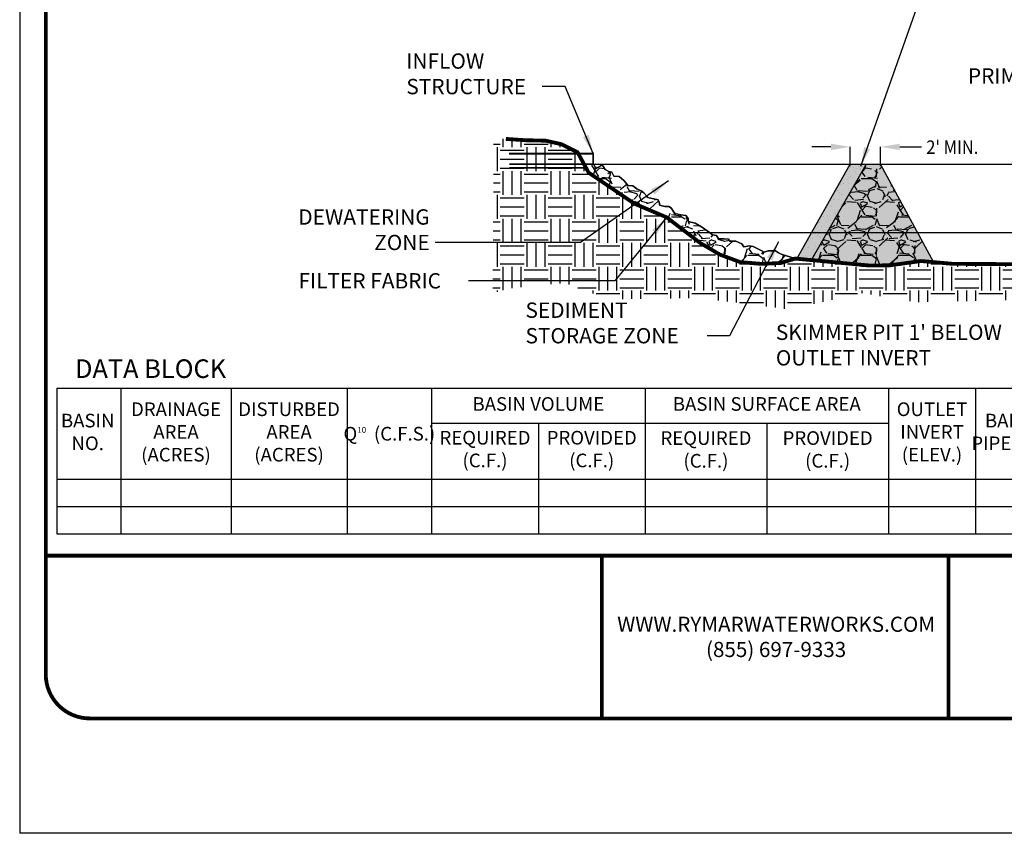
# Model space of a CAD drawing. Extents: x 0 to 598, y -1 to 8.
# Drawn here: x 0 to 5, y -1 to 4 of the extents above; entities that cross this region are included whole.
import ezdxf

# ---------------------------------------------------------------- set-up
doc = ezdxf.new("R2010")
doc.units = 0
doc.header["$LTSCALE"] = 0.25
doc.header["$MEASUREMENT"] = 0
doc.layers.get('0').update_dxf_attribs({"linetype": 'CONTINUOUS'})
doc.layers.get('Defpoints').update_dxf_attribs({"linetype": 'CONTINUOUS'})
doc.layers.add('MECK-DETAIL', color=7, linetype='CONTINUOUS')
doc.styles.add('L80', font='SIMPLEX.shx', dxfattribs={"height": 0.08})
doc.styles.add('ROMANS', font='romans.shx', dxfattribs={"height": 0.1})
doc.styles.get("Standard").update_dxf_attribs({"font": 'simplex'})
doc.dimstyles.new('Copy of LAND', dxfattribs={"dimtxt": 0.07, "dimasz": 0.1, "dimexe": 0, "dimexo": 0, "dimgap": 0.05000000000000007, "dimtad": 2, "dimtih": 1, "dimtoh": 1, "dimzin": 0, "dimdsep": 46, "dimtxsty": 'ROMANS', "dimcen": 0, "dimaunit": 1, "dimadec": 0, "dimazin": 0, "dimtfac": 0.09, "dimtofl": 0, "dimtmove": 0, "dimatfit": 3, "dimfxl": 1, "dimtolj": 1, "dimtzin": 0, "dimarcsym": 0})

msp = doc.modelspace()

# ---------------------------------------------------------------- hatches: boundary and pattern name
at = {"layer": 'MECK-DETAIL'}
h = msp.add_hatch(dxfattribs=at)
h.set_pattern_fill('EARTH', color=8, scale=0.5, style=0)
h.set_pattern_definition([(0, (0, 0), (0.125, 0.125), [0.125, -0.125]), (0, (0, 0.046875), (0.125, 0.125), [0.125, -0.125]), (0, (0, 0.09375), (0.125, 0.125), [0.125, -0.125]), (90, (0.015625, 0.109375), (-0.125, 0.125), [0.125, -0.125]), (90, (0.0625, 0.109375), (-0.125, 0.125), [0.125, -0.125]), (90, (0.109375, 0.109375), (-0.125, 0.125), [0.125, -0.125])])
h.paths.add_polyline_path([(2.836363596422871, 2.851254796108873), (2.812397327636177, 2.895323912098382), (2.778446190142517, 2.957753180061865), (2.695045174818915, 2.999426482200412), (2.611644121828135, 3.017947942961879), (2.505076113858877, 3.020263112702664), (2.403939647189077, 3.027231513038048), (2.34024092642926, 3.025442201318997), (2.335767814868518, 2.223040262758146), (2.445359405939371, 2.249861510478055), (2.715983653529179, 2.274447635368194), (2.941876597178521, 2.189513728817059), (3.418264692227808, 2.196219035605275), (3.89241621266342, 2.135871253944267), (4.259212678975132, 2.223040262758151), (4.545440516784083, 2.174231267998997), (5.057240942772296, 2.185472285327995), (5.543732570973702, 2.154559492815007), (5.881183383910866, 2.241677351405941), (6.159877011002777, 2.1358492677809), (6.279195618673612, 2.1358492677809), (6.421758172102614, 2.166820882021906), (7.584325874567867, 2.14530852149371), (7.841102479180677, 2.190351568234743), (8.044611634333137, 2.18489180125394), (8.043959472709957, 2.298601852465107), (8.141845451945528, 2.324344482456187), (8.138410849574825, 2.506259149994399), (8.160735727318524, 2.530285604652564), (8.142541043298934, 2.966306743699426), (7.958377221666296, 3.009359705896657), (7.302111421638756, 3.009359705896657), (6.80997200751915, 2.502141567331458), (7.685522059363961, 2.502141567331458), (7.685522059363961, 2.446877134725967), (6.756350491614626, 2.446877134725967), (6.71348501231023, 2.402698294345047), (6.667423206751323, 2.394067357511417), (6.290689769531923, 2.367410687227759), (6.054853639965586, 2.367410687227758), (5.982281227867517, 2.332393205021952), (5.659215606812957, 2.332393205021952), (5.571733032708494, 2.367410687227758), (5.332973852521604, 2.4095802102866), (5.178593214425746, 2.371738012541841), (4.738754043649124, 2.374648947665741), (4.572722033797618, 2.389203643852268), (4.403777181007058, 2.365916121727005), (4.301827678144832, 2.365916121727005), (3.915943864171027, 2.402109377785502), (3.83949288637416, 2.378957556975454), (3.739874991265197, 2.37432717635981), (3.628673562166682, 2.383587917024051), (3.522105554197196, 2.422946008287775), (3.420170967357308, 2.483140771187651), (3.348680203537015, 2.537663864354419), (3.244102056784413, 2.617421356566475), (3.074983259072042, 2.689192009304369)])
h.paths.add_polyline_path([(7.849978068703308, 3.141432333067557), (7.430257756351693, 3.141432333067557), (7.302111421638642, 3.009359705896657), (7.95837722166641, 3.009359705896657), (7.947521213931168, 3.011897572924441)])
h = msp.add_hatch(dxfattribs=at)
h.set_pattern_fill('GRAVEL', color=256, scale=0.2, style=0)
h.set_pattern_definition([(228.0128, (-572.708338979078, -0.271089758621409), (-1.599999646431632, -1.800000268321449), [0.0269072, -2.6638176]), (184.9697, (-572.726338979078, -0.2910897586214089), (2.400000210303527, 0.1999982614014104), [0.0461736, -4.571185]), (132.5104, (-572.772338979078, -0.2950897586214089), (1.999998143669362, -2.20000173477424), [0.03255760000000001, -3.2232064]), (267.2737, (-572.8503389790781, -0.3450897586214089), (0.1999992035454381, 4.000000058994694), [0.0420476, -4.162711600000001]), (292.8337, (-572.852338979078, -0.387089758621409), (-1.000001981087428, 2.399999282355555), [0.041231, -4.081874600000001]), (357.2737, (-572.836338979078, -0.4250897586214089), (-4.000000058994694, 0.1999992035454383), [0.0420476, -4.162711600000001]), (37.6942, (-572.794338979078, -0.4270897586214089), (-2.600001469123595, -1.999998081032106), [0.0556058, -5.5049698]), (72.2553, (-572.750338979078, -0.3930897586214089), (1.400002152541082, 4.399999246247837), [0.05249760000000001, -5.1972642]), (121.4296, (-572.734338979078, -0.3430897586214089), (-1.600001646835273, 2.599999007298514), [0.04219000000000001, -4.1768146]), (175.2364, (-572.756338979078, -0.3070897586214089), (2.200000189263917, -0.1999983065322521), [0.04816639999999997, -2.360152599999998]), (222.3974, (-572.804338979078, -0.3030897586214089), (-2.400001470214647, -2.199998416402824), [0.0622896, -6.166675000000001]), (138.8141, (-572.652338979078, -0.347089758621409), (-1.400000589361143, 1.199999462668551), [0.0212602, -2.1047688]), (171.4692, (-572.668338979078, -0.3330897586214089), (2.599999656963026, -0.4000015820079581), [0.04044739999999997, -4.004302199999996]), (225, (-572.708338979078, -0.3270897586214089), (-2.220446049250313e-17, -0.2000000618897905), [0.0282842, -0.2545584]), (203.1986, (-572.722338979078, -0.3030897586214089), (0.999999946133415, 0.4000002650529708), [0.0152316, -1.507923]), (291.8014, (-572.736338979078, -0.3090897586214089), (-0.1999999821001298, 0.600000054602154), [0.0215406, -1.0554924]), (30.9638, (-572.728338979078, -0.3290897586214089), (0.5999996044575996, 0.4000004967081465), [0.03498579999999997, -1.131204599999999]), (161.5651, (-572.698338979078, -0.3110897586214089), (0.4000000869185925, -0.1999996806445415), [0.02529820000000001, -0.6071574000000001]), (16.38950000000001, (-572.852338979078, -0.3090897586214089), (2.000000439682392, 0.5999985419635941), [0.03544, -3.508569]), (70.3462, (-572.818338979078, -0.2990897586214089), (-0.7999990494743492, -2.200000427121245), [0.0297322, -2.9434816]), (293.1986, (-572.698338979078, -0.271089758621409), (-0.4000002650529708, 0.999999946133415), [0.030463, -1.4926916]), (343.6105, (-572.686338979078, -0.2990897586214089), (-2.000000439682391, 0.5999985419635947), [0.03543999999999996, -3.508568999999998]), (339.444, (-572.852338979078, -0.4330897586214089), (-1.000000368908485, 0.3999991992843169), [0.034176, -1.6746248]), (294.7751, (-572.820338979078, -0.4450897586214089), (-0.999998437849034, 2.200000684367823), [0.02863559999999998, -2.834928599999998]), (66.80140000000002, (-572.6963389790781, -0.4710897586214089), (0.400000265052971, 0.999999946133415), [0.030463, -1.4926916]), (17.35400000000001, (-572.684338979078, -0.4430897586214089), (-2.600000403819367, -0.7999989004518238), [0.03352619999999999, -3.319084799999999]), (69.444, (-572.794338979078, -0.4710897586214089), (-0.3999991992843174, -1.000000368908484), [0.017088, -1.6917128]), (101.3098999999999, (-572.708338979078, -0.4710897586214089), (-0.1999995264323211, 0.8000001504461904), [0.010198, -1.009605799999999]), (165.9638, (-572.710338979078, -0.4610897586214089), (0.600000109197948, -0.1999996114722492), [0.041231, -0.78339]), (186.009, (-572.750338979078, -0.4510897586214089), (1.999999950181208, 0.1999998634963683), [0.03821, -3.7827846]), (303.6901, (-572.728338979078, -0.347089758621409), (-0.2000002669014382, 0.3999999115542321), [0.0288444, -0.6922658]), (353.1572, (-572.712338979078, -0.371089758621409), (3.39999987309571, -0.4000015995849522), [0.05035880000000001, -4.9855126]), (60.94540000000001, (-572.662338979078, -0.377089758621409), (-0.8000000054398559, -1.400000076913937), [0.0205912, -2.0385348]), (90, (-572.652338979078, -0.359089758621409), (-0.2, 0.2), [0.012, -0.188]), (120.2564, (-572.754338979078, -0.4450897586214089), (0.7999989773605388, -1.400000491170947), [0.0277848, -2.750704000000001]), (48.01279999999999, (-572.7683389790781, -0.421089758621409), (1.599999646431632, 1.80000026832145), [0.0538144, -2.6369104]), (0, (-572.732338979078, -0.381089758621409), (0.2, 0.2), [0.052, -0.148]), (325.3048, (-572.680338979078, -0.381089758621409), (-1.999998851797505, 1.400001721918892), [0.0316228, -3.1306548]), (254.0546, (-572.654338979078, -0.399089758621409), (-0.1999999778592762, -0.8000000253304302), [0.0291204, -1.4269016]), (207.646, (-572.662338979078, -0.4270897586214089), (-3.799999161435919, -2.000001542633836), [0.047413, -4.6938948]), (175.4261, (-572.704338979078, -0.4490897586214089), (-2.600000111662427, 0.1999989602322168), [0.05015979999999997, -4.965814799999996])])
h.paths.add_polyline_path([(2.812397327636177, 2.895323912098382), (2.904726188650898, 2.895189939195788), (2.922027741399575, 2.868052697971004), (2.942478436061265, 2.857834026955531), (2.957423159980522, 2.853117737823121), (2.96764850731131, 2.831894344175607), (2.996751398663037, 2.830322240942456), (3.019561800452266, 2.809884919478554), (3.032933373730998, 2.795736010947246), (3.040799051600857, 2.78315918508205), (3.067542235824931, 2.781587081848902), (3.073834763054151, 2.776870772149456), (3.087992930486507, 2.766652121701023), (3.110803294609013, 2.75643345068555), (3.124961462041483, 2.746214800237117), (3.139119629473839, 2.72970771628905), (3.14619871318996, 2.721847220690341), (3.199704366999867, 2.709010900509587), (3.207616111270568, 2.692209399415824), (3.207616111270568, 2.680349540487332), (3.235307216218303, 2.673431282590032), (3.255086614561947, 2.673431282590032), (3.268932148202452, 2.665524696259678), (3.276843892473266, 2.653664837331183), (3.287722569095649, 2.637851664670476), (3.31838056872823, 2.630933406773175), (3.34409375644168, 2.626980134175037), (3.355961372847787, 2.612155289947383), (3.355961372847787, 2.595353809420659), (3.39255323718362, 2.587447223090302), (3.432111958537462, 2.564715813099335), (3.46771480775601, 2.539019417809202), (3.483538333964248, 2.526171230447653), (3.505295611875567, 2.522217937282478), (3.515185311047389, 2.505416456755755), (3.544854370896132, 2.504428128322699), (3.567600626258013, 2.503439820456682), (3.573534453294428, 2.492568269394206), (3.606170407828131, 2.492568269394206), (3.636828445127435, 2.478731753599605), (3.647707084083095, 2.463906909371951), (3.677376143931838, 2.46786020253713), (3.696166527158312, 2.464895237805004), (3.738692180863723, 2.445128792546158), (3.753526729621512, 2.436233877782749), (3.775284007532719, 2.442163827814033), (3.812864811652389, 2.442163827814033), (3.827699360410065, 2.432280584617574), (3.842533871501132, 2.424374018854257), (3.91594386417114, 2.402109377785501), (3.839492886374273, 2.378957556975452), (3.739874991265197, 2.374327176359811), (3.628673562166682, 2.383587917024053), (3.52210555419731, 2.422946008287732), (3.420170967356967, 2.483140771187715), (3.348680203537015, 2.537663864354419), (3.2441020567843, 2.617421356566451), (3.074983259072042, 2.689192009304422), (2.836363596423098, 2.851254796108852)])
h = msp.add_hatch(color=251, dxfattribs=at)
h.set_gradient(color1=(74, 74, 74), color2=(192, 192, 192), tint=1)
h.paths.add_polyline_path([(4.001675323808058, 2.537663864354419), (4.082347434351277, 2.537663864354419), (4.286039204462895, 2.893674089016774), (4.203149958660333, 2.894684272322335)])
h.paths.add_polyline_path([(3.988758915355447, 2.401477178722443), (4.004428023221067, 2.401477178722442), (4.082347434351391, 2.537663864354419), (4.001675323808058, 2.537663864354419), (3.988758915355561, 2.514775517051492)])
h.paths.add_polyline_path([(3.924822118369207, 2.401477178722442), (3.988758915355334, 2.401477178722442), (3.988758915355334, 2.514775517051346)])
h = msp.add_hatch(dxfattribs=at)
h.set_pattern_fill('AR-SAND', color=256, scale=0.03, style=0)
h.set_pattern_definition([(37.50000000000001, (-572.861289119365, -0.4709499792192334), (-0.001889800743288245, 0.05780471307039476), [0, -0.0456, 0, -0.051, 0, -0.04875]), (7.499999999999999, (-572.861289119365, -0.4709499792192334), (0.05309330115803181, 0.0846643819568922), [0, -0.0246, 0, -0.0411, 0, -0.01575]), (327.5, (-572.8981891193649, -0.4709499792192334), (0.09342425585254485, 0.0001697716061089349), [0, -0.015, 0, -0.054, 0, -0.0705]), (317.5, (-572.8981891193649, -0.4709499792192334), (0.09018379813716879, 0.02633026694802747), [0, -0.0075, 0, -0.03539999999999999, 0, -0.0405])])
h.paths.add_polyline_path([(4.282129115404018, 2.884429844116281), (4.202523210552044, 2.884429844116281), (3.924822118369207, 2.401477178722442), (4.004428023221067, 2.401477178722442)])
h = msp.add_hatch(color=251, dxfattribs=at)
h.set_gradient(color1=(74, 74, 74), color2=(192, 192, 192), tint=1)
h.paths.add_polyline_path([(4.082347434351282, 2.537663864354419), (4.554127518200231, 2.537663864354419), (4.360917099528706, 2.892761541208932), (4.286039204463009, 2.893674089016774)])
h.paths.add_polyline_path([(4.082347434351282, 2.537663864354419), (4.004428023221067, 2.401477178722442), (4.331740960482875, 2.366186323277004), (4.564632928520382, 2.391480119241), (4.6120946916022, 2.385752158365141), (4.638020003855477, 2.383479493932996), (4.554127518200231, 2.537663864354419)])
h = msp.add_hatch(dxfattribs=at)
h.set_pattern_fill('GRAVEL', color=256, scale=0.2, style=0)
h.set_pattern_definition([(228.0128, (-572.717289119365, -0.2709499792192334), (-1.599999646431632, -1.800000268321449), [0.0269072, -2.6638176]), (184.9697, (-572.735289119365, -0.2909499792192334), (2.400000210303527, 0.1999982614014104), [0.0461736, -4.571185]), (132.5104, (-572.7812891193649, -0.2949499792192334), (1.999998143669362, -2.20000173477424), [0.03255760000000001, -3.2232064]), (267.2737, (-572.859289119365, -0.3449499792192334), (0.1999992035454381, 4.000000058994694), [0.0420476, -4.162711600000001]), (292.8337, (-572.861289119365, -0.3869499792192334), (-1.000001981087428, 2.399999282355555), [0.041231, -4.081874600000001]), (357.2737, (-572.845289119365, -0.4249499792192334), (-4.000000058994694, 0.1999992035454383), [0.0420476, -4.162711600000001]), (37.6942, (-572.803289119365, -0.4269499792192334), (-2.600001469123595, -1.999998081032106), [0.0556058, -5.5049698]), (72.2553, (-572.759289119365, -0.3929499792192334), (1.400002152541082, 4.399999246247837), [0.05249760000000001, -5.1972642]), (121.4296, (-572.7432891193649, -0.3429499792192334), (-1.600001646835273, 2.599999007298514), [0.04219000000000001, -4.1768146]), (175.2364, (-572.765289119365, -0.3069499792192334), (2.200000189263917, -0.1999983065322521), [0.04816639999999999, -2.360152599999999]), (222.3974, (-572.813289119365, -0.3029499792192334), (-2.400001470214647, -2.199998416402824), [0.0622896, -6.166675000000001]), (138.8141, (-572.6612891193649, -0.3469499792192334), (-1.400000589361143, 1.199999462668551), [0.0212602, -2.1047688]), (171.4692, (-572.677289119365, -0.3329499792192334), (2.599999656963026, -0.4000015820079581), [0.04044739999999999, -4.004302199999999]), (225, (-572.717289119365, -0.3269499792192334), (-2.220446049250313e-17, -0.2000000618897905), [0.0282842, -0.2545584]), (203.1986, (-572.731289119365, -0.3029499792192334), (0.999999946133415, 0.4000002650529708), [0.0152316, -1.507923]), (291.8014, (-572.745289119365, -0.3089499792192333), (-0.1999999821001298, 0.600000054602154), [0.0215406, -1.0554924]), (30.9638, (-572.737289119365, -0.3289499792192334), (0.5999996044575996, 0.4000004967081465), [0.03498579999999999, -1.1312046]), (161.5651, (-572.707289119365, -0.3109499792192333), (0.4000000869185925, -0.1999996806445415), [0.02529820000000001, -0.6071574000000001]), (16.38950000000001, (-572.861289119365, -0.3089499792192333), (2.000000439682392, 0.5999985419635941), [0.03544, -3.508569]), (70.3462, (-572.827289119365, -0.2989499792192334), (-0.7999990494743492, -2.200000427121245), [0.0297322, -2.9434816]), (293.1986, (-572.707289119365, -0.2709499792192334), (-0.4000002650529708, 0.999999946133415), [0.030463, -1.4926916]), (343.6105, (-572.6952891193649, -0.2989499792192334), (-2.000000439682391, 0.5999985419635947), [0.03543999999999999, -3.508568999999999]), (339.444, (-572.861289119365, -0.4329499792192334), (-1.000000368908485, 0.3999991992843169), [0.034176, -1.6746248]), (294.7751, (-572.829289119365, -0.4449499792192334), (-0.999998437849034, 2.200000684367823), [0.02863559999999999, -2.834928599999999]), (66.80140000000002, (-572.705289119365, -0.4709499792192334), (0.400000265052971, 0.999999946133415), [0.030463, -1.4926916]), (17.35400000000001, (-572.693289119365, -0.4429499792192334), (-2.600000403819367, -0.7999989004518238), [0.03352619999999999, -3.319084799999999]), (69.444, (-572.803289119365, -0.4709499792192334), (-0.3999991992843174, -1.000000368908484), [0.017088, -1.6917128]), (101.3099, (-572.717289119365, -0.4709499792192334), (-0.1999995264323211, 0.8000001504461904), [0.010198, -1.0096058]), (165.9638, (-572.7192891193649, -0.4609499792192334), (0.600000109197948, -0.1999996114722492), [0.041231, -0.78339]), (186.009, (-572.759289119365, -0.4509499792192334), (1.999999950181208, 0.1999998634963683), [0.03821, -3.7827846]), (303.6901, (-572.737289119365, -0.3469499792192334), (-0.2000002669014382, 0.3999999115542321), [0.0288444, -0.6922658]), (353.1572, (-572.721289119365, -0.3709499792192333), (3.39999987309571, -0.4000015995849522), [0.05035880000000001, -4.9855126]), (60.94540000000001, (-572.6712891193649, -0.3769499792192333), (-0.8000000054398559, -1.400000076913937), [0.0205912, -2.0385348]), (90, (-572.6612891193649, -0.3589499792192333), (-0.2, 0.2), [0.012, -0.188]), (120.2564, (-572.763289119365, -0.4449499792192334), (0.7999989773605388, -1.400000491170947), [0.0277848, -2.750704000000001]), (48.01279999999999, (-572.777289119365, -0.4209499792192334), (1.599999646431632, 1.80000026832145), [0.0538144, -2.6369104]), (0, (-572.741289119365, -0.3809499792192333), (0.2, 0.2), [0.052, -0.148]), (325.3048, (-572.689289119365, -0.3809499792192333), (-1.999998851797505, 1.400001721918892), [0.0316228, -3.1306548]), (254.0546, (-572.663289119365, -0.3989499792192334), (-0.1999999778592762, -0.8000000253304302), [0.0291204, -1.4269016]), (207.646, (-572.6712891193649, -0.4269499792192334), (-3.799999161435919, -2.000001542633836), [0.047413, -4.6938948]), (175.4261, (-572.713289119365, -0.4489499792192334), (-2.600000111662427, 0.1999989602322168), [0.05015979999999999, -4.965814799999999])])
h.paths.add_polyline_path([(4.361735020255765, 2.884429844116282), (4.282129115404018, 2.884429844116281), (4.004428023220953, 2.401477178722455), (4.331740960482762, 2.366186323277003), (4.564632928520382, 2.391480119241008), (4.638518580162668, 2.382563170219014)])

# ---------------------------------------------------------------- linework, layer by layer
at = {"color": 252}
msp.add_lwpolyline([(5.018386890451893, 2.371738012541841), (4.738754043649237, 2.374648947665742), (4.572722033797618, 2.389203643852271), (4.403777181007058, 2.365916121727005), (4.301827678144946, 2.365916121727005), (3.91594386417114, 2.402109377785501), (3.842533871501132, 2.424374018854257), (3.827699360410065, 2.432280584617574), (3.812864811652389, 2.442163827814033), (3.775284007532719, 2.442163827814033), (3.753526729621512, 2.436233877782749), (3.738692180863723, 2.445128792546158), (3.696166527158312, 2.464895237805004), (3.677376143931838, 2.46786020253713), (3.647707084083095, 2.463906909371951), (3.636828445127435, 2.478731753599605), (3.606170407828131, 2.492568269394206), (3.573534453294428, 2.492568269394206), (3.567600626258013, 2.503439820456682), (3.544854370896132, 2.504428128322699), (3.515185311047389, 2.505416456755755), (3.505295611875567, 2.522217937282478), (3.483538333964248, 2.526171230447653), (3.46771480775601, 2.539019417809202), (3.432111958537462, 2.564715813099335), (3.39255323718362, 2.587447223090302), (3.355961372847787, 2.595353809420659), (3.355961372847787, 2.612155289947383), (3.34409375644168, 2.626980134175037), (3.31838056872823, 2.630933406773175), (3.287722569095649, 2.637851664670476), (3.276843892473266, 2.653664837331183), (3.268932148202452, 2.665524696259678), (3.255086614561947, 2.673431282590032), (3.235307216218303, 2.673431282590032), (3.207616111270568, 2.680349540487332), (3.207616111270568, 2.692209399415824), (3.199704366999867, 2.709010900509587), (3.14619871318996, 2.721847220690341), (3.139119629473839, 2.72970771628905), (3.124961462041483, 2.746214800237117), (3.110803294609013, 2.75643345068555), (3.087992930486507, 2.766652121701023), (3.073834763054151, 2.776870772149456), (3.067542235824931, 2.781587081848902), (3.040799051600857, 2.78315918508205), (3.032933373730998, 2.795736010947246), (3.019561800452266, 2.809884919478554), (2.996751398663037, 2.830322240942456), (2.96764850731131, 2.831894344175607), (2.957423159980522, 2.853117737823121), (2.942478436061265, 2.857834026955531), (2.922027741399575, 2.868052697971004), (2.904726188650898, 2.895189939195788), (7.191335726090301, 2.895189939195788)], dxfattribs=at)
at = {"layer": 'Defpoints'}
for p in [(-0.1361524736406117, 7.899936424682949), (10.86384752635939, -0.6000635753170496)]:
    msp.add_line(p, (-0.1361524736406117, -0.6000635753170496), dxfattribs=at)
at = {"layer": 'MECK-DETAIL'}
for p, q in [((4.102523210552022, 2.985502427609956), (4.002523210551999, 2.985502427609956)), ((4.202523210552044, 2.884429844116281), (4.202523210552044, 2.985502427609956)), ((4.361735020255651, 2.884429844116281), (4.361735020255651, 2.985502427609956)), ((4.461735020255674, 2.985502427609956), (4.575599776483614, 2.985502427609956)), ((0.05757262485436954, 1.724639559973554), (10.44418866722529, 1.724639559973554)), ((0.05757262485436954, 1.724639559973554), (0.05757262485436954, 0.9648699750493042)), ((0.3928310796300032, 1.724639559973554), (0.3928310796300032, 0.9648699750493042)), ((0.968296869651649, 1.724639559973554), (0.968296869651649, 0.9648699750493042)), ((1.574288988004053, 1.724639559973554), (1.574288988004053, 0.9648699750493042)), ((2.01612800790215, 1.724639559973554), (2.01612800790215, 0.9648699750493042)), ((3.131504541658511, 1.724639559973554), (3.131504541658511, 0.9648699750493042)), ((4.403251471992055, 1.724639559973559), (4.403251471992062, 0.964869975049309)), ((4.85795586864371, 1.724639559973554), (4.85795586864371, 0.9648699750493042)), ((2.01612800790215, 1.542077843994294), (4.403251471992057, 1.542077843994295)), ((2.573816274780331, 1.542077843994295), (2.573816274780331, 0.9648699750493042)), ((3.767378006825283, 1.542077843994295), (3.767378006825286, 0.9648699750493042)), ((0.05757262485436954, 1.249783569395898), (10.44418866722529, 1.249783569395898)), ((0.05757262485436954, 1.107326772222601), (10.44418866722529, 1.107326772222601)), ((0.05757262485436954, 0.964869975049304), (10.44418866722529, 0.9648699750493046))]:
    msp.add_line(p, q, dxfattribs=at)
at = {"layer": 'MECK-DETAIL', "color": 7, "const_width": 0.01999999999999966}
msp.add_lwpolyline([(0.2444177726496264, 7.499936424680596), (10.26890053766317, 7.499999999999813, -0.4142154199045546), (10.499248677737, 7.269653320790367), (10.49924867773711, 0.2303466792140215, -0.4142135623730976), (10.26890199852301, -5.812017533912694e-14), (0.230346679214108, -1.27675647831893e-15, -0.4142135623730929), (0, 0.2303466792140783), (0, 7.244746646687544, -0.4015688110755392), (0.2444177726496264, 7.499999999999842, -0.650938037651994)], format="xyb", dxfattribs=at)
at = {"layer": 'MECK-DETAIL'}
for points, const_width in [([(2.403939647189191, 3.027231513038051), (2.505076113858877, 3.020263112702663), (2.611644121828249, 3.01794794296188), (2.695045174818802, 2.999426482200435), (2.778446190142631, 2.957753180061898), (2.836363596423098, 2.851254796108852), (3.074983259072042, 2.689192009304422), (3.2441020567843, 2.617421356566451), (3.420170967356967, 2.483140771187715), (3.52210555419731, 2.422946008287732), (3.628673562166682, 2.383587917024053), (3.739874991265197, 2.374327176359811), (3.839492886374273, 2.378957556975452), (3.91594386417114, 2.402109377785501), (4.301827678144946, 2.365916121727005), (4.403777181007058, 2.365916121727005), (4.572722033797618, 2.389203643852271), (4.738754043649237, 2.374648947665742), (5.180249270905661, 2.372143949565826)], 0.02), ([(2.421017211570074, 2.950734472752122), (2.860340988590679, 2.950734472752122), (2.860260484854734, 2.895254460726087), (2.422580644196501, 2.895254460726087)], 0.01), ([(2.421874468494138, 2.876307751622315), (2.821523510657244, 2.876307751622315)], 0.01)]:
    msp.add_lwpolyline(points, dxfattribs=dict(at, const_width=const_width))
msp.add_lwpolyline([(2.812397327636177, 2.895323912098382), (2.904726188650898, 2.895189939195788), (2.922027741399575, 2.868052697971004), (2.942478436061265, 2.857834026955531), (2.957423159980522, 2.853117737823121), (2.96764850731131, 2.831894344175607), (2.996751398663037, 2.830322240942456), (3.019561800452266, 2.809884919478554), (3.032933373730998, 2.795736010947246), (3.040799051600857, 2.78315918508205), (3.067542235824931, 2.781587081848902), (3.073834763054151, 2.776870772149456), (3.087992930486507, 2.766652121701023), (3.110803294609013, 2.75643345068555), (3.124961462041483, 2.746214800237117), (3.139119629473839, 2.72970771628905), (3.14619871318996, 2.721847220690341), (3.199704366999867, 2.709010900509587), (3.207616111270568, 2.692209399415824), (3.207616111270568, 2.680349540487332), (3.235307216218303, 2.673431282590032), (3.255086614561947, 2.673431282590032), (3.268932148202452, 2.665524696259678), (3.276843892473266, 2.653664837331183), (3.287722569095649, 2.637851664670476), (3.31838056872823, 2.630933406773175), (3.34409375644168, 2.626980134175037), (3.355961372847787, 2.612155289947383), (3.355961372847787, 2.595353809420659), (3.39255323718362, 2.587447223090302), (3.432111958537462, 2.564715813099335), (3.46771480775601, 2.539019417809202), (3.483538333964248, 2.526171230447653), (3.505295611875567, 2.522217937282478), (3.515185311047389, 2.505416456755755), (3.544854370896132, 2.504428128322699), (3.567600626258013, 2.503439820456682), (3.573534453294428, 2.492568269394206), (3.606170407828131, 2.492568269394206), (3.636828445127435, 2.478731753599605), (3.647707084083095, 2.463906909371951), (3.677376143931838, 2.46786020253713), (3.696166527158312, 2.464895237805004), (3.738692180863723, 2.445128792546158), (3.753526729621512, 2.436233877782749), (3.775284007532719, 2.442163827814033), (3.812864811652389, 2.442163827814033), (3.827699360410065, 2.432280584617574), (3.842533871501132, 2.424374018854257), (3.91594386417114, 2.402109377785501), (3.839492886374273, 2.378957556975452), (3.739874991265197, 2.374327176359811), (3.628673562166682, 2.383587917024053), (3.52210555419731, 2.422946008287732), (3.420170967356967, 2.483140771187715), (3.348680203537015, 2.537663864354419), (3.2441020567843, 2.617421356566451), (3.074983259072042, 2.689192009304422), (2.836363596423098, 2.851254796108852)], close=True, dxfattribs=at)
for points in [[(3.924822118369207, 2.401477178722442), (4.203149958660333, 2.894684272322335), (4.360917099528706, 2.892761541208932), (4.638518580162668, 2.382563170219009)], [(4.004428023221067, 2.401477178722442), (4.286039204463009, 2.893674089016774)], [(3.348680203537015, 2.537663864354419), (6.844438287637786, 2.537663864354419)], [(3.924822118369207, 2.401477178722442), (4.004428023221067, 2.401477178722442)], [(4.004428023221067, 2.401477178722442), (4.331740960482875, 2.366186323277004), (4.564632928520382, 2.391480119241), (4.638518580162668, 2.382563170219009)]]:
    msp.add_lwpolyline(points, dxfattribs=at)
at = {"layer": 'MECK-DETAIL', "color": 7, "const_width": 0.01999999999999966}
for points in [[(0.001827234984830284, 0.8500005757728801), (10.49993405709483, 0.8500005757728801)], [(2.905169927568121, 0.8500005757729228), (2.905169927568121, -2.972622148433857e-14)], [(4.716989264449989, 0.8500005757729228), (4.716989264449989, -2.972622148433857e-14)]]:
    msp.add_lwpolyline(points, dxfattribs=at)
at = {"layer": 'MECK-DETAIL'}
for points in [[(4.102523210552022, 3.002169094276623), (4.102523210552022, 2.96883576094329), (4.202523210552044, 2.985502427609956)], [(4.461735020255674, 3.002169094276623), (4.461735020255674, 2.96883576094329), (4.361735020255651, 2.985502427609956)]]:
    msp.add_solid(points, dxfattribs=at)

# ---------------------------------------------------------------- texts
at = {"layer": 'MECK-DETAIL', "color": 7, "style": 'L80'}
msp.add_text('DATA BLOCK', height=0.0972, dxfattribs=at).set_placement((0.1528580603029468, 1.778410184332115))
at = {"layer": 'MECK-DETAIL', "style": 'ROMANS'}
for s, insert, char_height, attachment_point in [('\\A1;INFLOW\\PSTRUCTURE', (1.883921681057018, 3.260459241830603), 0.08, 7), ("{\\W0.9;2' MIN.}", (4.736601715236816, 2.984078453966658), 0.07, 5), ('\\A1;DEWATERING\\PZONE', (2.006080464139842, 2.446098344226283), 0.08, 9), ('\\A1;FILTER FABRIC', (1.320617256077824, 2.245966311167259), 0.08, 7), ('\\A1;SEDIMENT\\PSTORAGE ZONE', (2.506517410888478, 1.959138049311332), 0.08, 7)]:
    msp.add_mtext(s, dxfattribs=dict(at, insert=insert, char_height=char_height, attachment_point=attachment_point))
at = {"layer": 'MECK-DETAIL', "char_height": 0.08, "style": 'ROMANS'}
for s, insert, width, attachment_point in [('PRIMARY SPILLWAY (RISER)', (4.818122002825348, 3.396159535481752), 1.992450294299715, 1), ("SKIMMER PIT 1' BELOW OUTLET INVERT", (3.814692504156724, 1.818703858281527), 1.456896437460635, 7)]:
    msp.add_mtext(s, dxfattribs=dict(at, insert=insert, width=width, attachment_point=attachment_point))
at = {"layer": 'MECK-DETAIL', "char_height": 0.07122839858664844, "attachment_point": 5}
for s, insert, width in [('DRAINAGE AREA (ACRES)', (0.6805639746408261, 1.487211564684726), 0.6025144009420981), ('DISTURBED AREA (ACRES)', (1.271292928827851, 1.487211564684726), 0.6025144009423254), ('BASIN VOLUME', (2.573816274780331, 1.633358701983924), 1.252514400942075), ('BASIN SURFACE AREA ', (3.767378006825283, 1.633358701983924), 1.269459664961303), ('OUTLET\\PINVERT    (ELEV.)', (4.630603670317883, 1.487211564684729), 0.5549971690274957), ('BASIN \\PNO.', (0.2191875349387722, 1.487211564684726), 0.6025144009420981), ('BARREL PIPE (SIZE)', (5.085308066969538, 1.487211564684729), 0.5549971690274957), ('Q{\\H0.432x;10  } (C.F.S.){\\H0.432x; }', (1.795208497953102, 1.487211564684726), 0.6025144009423254), ('REQUIRED   (C.F.)    ', (2.294972141341241, 1.397775876758047), 0.6025144009421549), ('PROVIDED (C.F.)', (2.852660408219421, 1.397775876758047), 0.6025144009421549), ('REQUIRED   (C.F.)    ', (3.449441274241899, 1.395930706695096), 0.6109870329517686), ('PROVIDED (C.F.)', (4.085314739408671, 1.395930706695096), 0.6109870329517686)]:
    msp.add_mtext(s, dxfattribs=dict(at, insert=insert, width=width))
at = {"layer": 'MECK-DETAIL', "color": 7, "insert": (3.816086937147858, 0.5314038991350998), "char_height": 0.079, "width": 2.924952380952381, "attachment_point": 2, "style": 'ROMANS'}
msp.add_mtext('WWW.RYMARWATERWORKS.COM\\P(855) 697-9333', dxfattribs=at)

# ---------------------------------------------------------------- leaders
at = {"layer": 'MECK-DETAIL', "annotation_type": 0, "has_hookline": 1}
for points, hookline_direction, text_width in [([(4.258259314683301, 2.884429844116281), (4.596708400567286, 3.838786541648887), (4.696708400567286, 3.838786541648887)], 0, 0.570666666666667), ([(2.860340988590679, 2.950734472752122), (2.71304478288539, 3.300459241830603), (2.592969300104637, 3.300459241830603)], 1, 0.6590476190476193), ([(3.253343071932406, 2.807688820771354), (2.793486674691081, 2.486098344226283), (2.03454059854746, 2.485924285385626)], 1, 0.6933333333333334), ([(3.2441020567843, 2.617421356566451), (2.972524341587885, 2.285966311167259), (2.208712494173063, 2.285966311167259)], 1, 0.8380952380952381), ([(3.828697792207777, 2.48941805735288), (3.573032770225268, 1.999138049311332), (3.455565029936096, 1.999138049311332)], 1, 0.8990476190476192)]:
    msp.add_leader(points, dimstyle='Copy of LAND', override={"dimgap": 0.05000000000000007, "dimtad": 0}, dxfattribs=dict(at, hookline_direction=hookline_direction, text_width=text_width))

doc.saveas('drawing.dxf')
